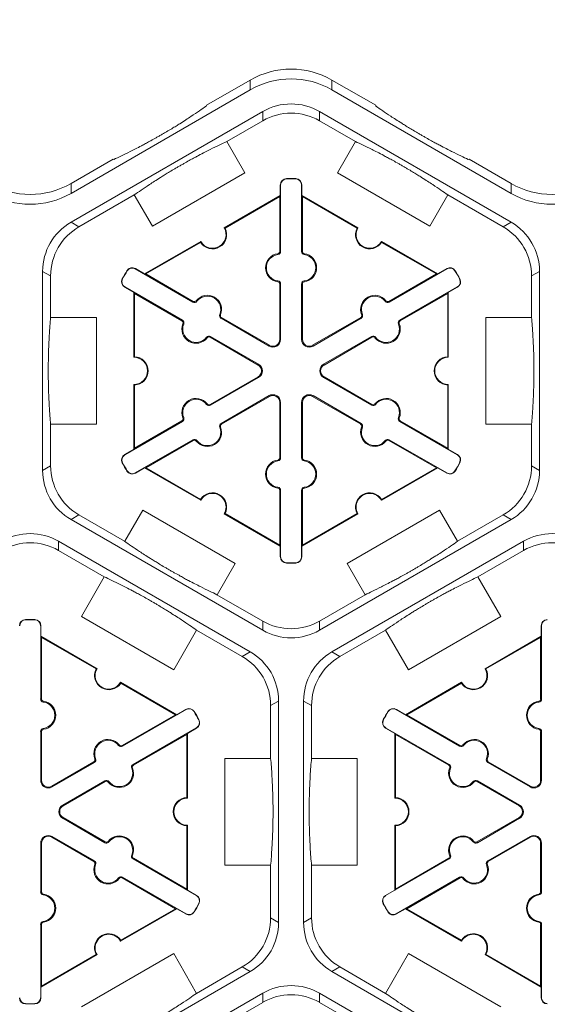
# Model space of a CAD drawing. Units: inches. Extents: x 246 to 462, y 0 to 280.
# Drawn here: x 388 to 394, y 216 to 228 of the extents above; entities that cross this region are included whole.
import ezdxf

# ---------------------------------------------------------------- set-up
doc = ezdxf.new("R2010")
doc.units = ezdxf.units.IN
doc.header["$LTSCALE"] = 10
doc.header["$MEASUREMENT"] = 0
doc.layers.get('DEFPOINTS').update_dxf_attribs({"linetype": 'CONTINUOUS'})
doc.layers.add('CADdetails-7-VERYFINE', color=7, linetype='CONTINUOUS')
doc.layers.add('CADdetails-9-EXTRAFINE', color=9, linetype='CONTINUOUS', lineweight=0)
doc.styles.add('CADdetails-DIMENSIONS', font='ARIALN.TTF', dxfattribs={"height": 2.38})
doc.dimstyles.new('CADdetails-LEADER', dxfattribs={"dimtxt": 2.38, "dimasz": 2.38, "dimexe": 0.5, "dimexo": 1.5, "dimgap": 1, "dimtad": 0, "dimzin": 0, "dimdsep": 46, "dimtxsty": 'CADdetails-DIMENSIONS', "dimcen": 1, "dimclrd": 256, "dimclre": 256, "dimclrt": 256, "dimadec": 0, "dimazin": 0, "dimtfac": 1, "dimtdec": 4, "dimtofl": 0, "dimtmove": 0, "dimatfit": 3, "dimfxl": 1, "dimtolj": 1, "dimtzin": 0, "dimarcsym": 0})

# ---------------------------------------------------------------- blocks, each defined once
blk = doc.blocks.new('*D1')
at = {"layer": 'CADdetails-7-VERYFINE', "lineweight": -2}
for p, q in [((375.087, 226.742), (375.087, 229.132)), ((440.228, 224.437), (440.228, 229.132)), ((377.467, 228.632), (404.76, 228.632)), ((437.848, 228.632), (410.555, 228.632))]:
    blk.add_line(p, q, dxfattribs=at)
at = {"layer": 'CADdetails-7-VERYFINE'}
for points in [[(377.467, 229.029), (377.467, 228.235), (375.087, 228.632)], [(437.848, 229.029), (437.848, 228.235), (440.228, 228.632)]]:
    blk.add_solid(points, dxfattribs=at)
at = {"layer": 'DEFPOINTS', "color": 0}
for p in [(440.228, 228.632), (375.087, 225.242), (440.228, 222.937)]:
    blk.add_point(p, dxfattribs=at)
at = {"layer": 'CADdetails-7-VERYFINE', "insert": (407.658, 228.632), "char_height": 2.38, "attachment_point": 5, "style": 'CADdetails-DIMENSIONS'}
blk.add_mtext('\\A1;24"', dxfattribs=at)

msp = doc.modelspace()

# ---------------------------------------------------------------- linework, layer by layer
at = {"layer": 'CADdetails-9-EXTRAFINE'}
for p, q in [((390.104, 226.519), (390.62, 226.817)), ((390.62, 226.817), (390.62, 226.701)), ((391.582, 226.701), (391.582, 226.817)), ((391.582, 226.817), (392.098, 226.519)), ((388.508, 225.481), (390.62, 226.701)), ((391.582, 226.701), (393.694, 225.481)), ((388.508, 225.142), (390.767, 226.446)), ((390.101, 226.51), (390.104, 226.519)), ((390.767, 226.446), (390.767, 226.338)), ((391.435, 226.446), (393.694, 225.142)), ((391.435, 226.338), (391.435, 226.446)), ((392.098, 226.519), (392.101, 226.51)), ((390.342, 226.093), (390.767, 226.338)), ((391.435, 226.338), (391.86, 226.093)), ((390.342, 226.093), (390.555, 225.724)), ((391.647, 225.724), (391.86, 226.093)), ((388.508, 225.598), (389.004, 225.884)), ((389.004, 225.884), (389.013, 225.882)), ((393.189, 225.882), (393.198, 225.884)), ((393.198, 225.884), (393.694, 225.598)), ((390.555, 225.724), (389.467, 225.096)), ((392.735, 225.096), (391.647, 225.724)), ((388.508, 225.481), (388.508, 225.598)), ((391.046, 225.652), (391.046, 225.655)), ((391.156, 225.652), (391.156, 225.655)), ((393.694, 225.598), (393.694, 225.481)), ((390.977, 225.582), (390.974, 225.582)), ((390.974, 225.582), (390.974, 225.457)), ((390.977, 225.582), (390.977, 224.798)), ((391.225, 224.798), (391.225, 225.582)), ((391.225, 225.582), (391.228, 225.582)), ((391.228, 225.457), (391.228, 225.582)), ((388.602, 225.088), (389.254, 225.464)), ((389.467, 225.096), (389.254, 225.464)), ((390.313, 225.075), (390.974, 225.457)), ((390.323, 225.072), (390.967, 225.444)), ((390.974, 225.457), (390.967, 225.444)), ((390.967, 225.444), (390.967, 224.798)), ((391.235, 225.444), (391.228, 225.457)), ((391.228, 225.457), (391.889, 225.075)), ((391.235, 224.798), (391.235, 225.444)), ((391.235, 225.444), (391.879, 225.072)), ((392.948, 225.464), (392.735, 225.096)), ((392.948, 225.464), (393.6, 225.088)), ((388.602, 225.088), (388.508, 225.142)), ((393.694, 225.142), (393.6, 225.088)), ((389.375, 224.533), (390.036, 224.915)), ((389.389, 224.533), (390.034, 224.905)), ((392.166, 224.915), (392.827, 224.533)), ((392.168, 224.905), (392.813, 224.533)), ((390.977, 224.798), (390.967, 224.798)), ((391.225, 224.798), (391.235, 224.798)), ((390.946, 224.762), (390.944, 224.772)), ((391.256, 224.762), (391.258, 224.772)), ((388.174, 222.218), (388.174, 224.563)), ((388.174, 224.563), (388.268, 224.509)), ((389.17, 224.569), (389.168, 224.571)), ((389.265, 224.593), (389.267, 224.596)), ((389.944, 224.202), (389.265, 224.593)), ((389.375, 224.533), (389.267, 224.596)), ((392.937, 224.593), (392.258, 224.202)), ((392.935, 224.596), (392.827, 224.533)), ((392.937, 224.593), (392.935, 224.596)), ((393.032, 224.569), (393.034, 224.571)), ((393.934, 224.509), (394.028, 224.563)), ((394.028, 224.563), (394.028, 222.218)), ((388.268, 224.019), (388.268, 224.509)), ((389.115, 224.474), (389.112, 224.475)), ((389.389, 224.533), (389.375, 224.533)), ((389.949, 224.21), (389.389, 224.533)), ((390.946, 224.451), (390.944, 224.441)), ((391.256, 224.451), (391.258, 224.441)), ((392.813, 224.533), (392.253, 224.21)), ((392.827, 224.533), (392.813, 224.533)), ((393.087, 224.474), (393.09, 224.475)), ((393.934, 224.509), (393.934, 224.019)), ((389.142, 224.379), (389.14, 224.377)), ((389.14, 224.377), (389.249, 224.314)), ((389.142, 224.379), (389.82, 223.988)), ((390.977, 224.414), (390.967, 224.414)), ((390.967, 224.414), (390.967, 223.761)), ((390.977, 224.414), (390.977, 223.761)), ((391.225, 224.414), (391.235, 224.414)), ((391.225, 223.761), (391.225, 224.414)), ((391.235, 223.761), (391.235, 224.414)), ((392.382, 223.988), (393.06, 224.379)), ((392.953, 224.314), (393.062, 224.377)), ((393.06, 224.379), (393.062, 224.377)), ((389.249, 224.314), (389.256, 224.302)), ((389.249, 223.551), (389.249, 224.314)), ((389.256, 224.302), (389.815, 223.979)), ((389.256, 223.558), (389.256, 224.302)), ((389.944, 224.202), (389.949, 224.21)), ((389.991, 224.211), (389.983, 224.217)), ((392.211, 224.211), (392.219, 224.217)), ((392.258, 224.202), (392.253, 224.21)), ((392.387, 223.979), (392.946, 224.302)), ((392.946, 224.302), (392.953, 224.314)), ((392.946, 224.302), (392.946, 223.558)), ((392.953, 224.314), (392.953, 223.551)), ((388.268, 224.019), (388.808, 224.019)), ((388.808, 224.019), (388.808, 222.762)), ((389.82, 223.988), (389.815, 223.979)), ((390.26, 224.055), (390.27, 224.052)), ((390.276, 224.01), (390.281, 224.018)), ((390.842, 223.683), (390.276, 224.01)), ((390.847, 223.692), (390.281, 224.018)), ((391.921, 224.018), (391.355, 223.692)), ((391.926, 224.01), (391.36, 223.683)), ((391.926, 224.01), (391.921, 224.018)), ((391.942, 224.055), (391.932, 224.052)), ((392.382, 223.988), (392.387, 223.979)), ((393.395, 222.762), (393.395, 224.019)), ((393.395, 224.019), (393.934, 224.019)), ((389.836, 223.942), (389.826, 223.946)), ((392.366, 223.942), (392.375, 223.946)), ((390.105, 223.786), (390.113, 223.78)), ((390.153, 223.796), (390.148, 223.787)), ((390.148, 223.787), (390.713, 223.46)), ((390.153, 223.796), (390.718, 223.469)), ((390.977, 223.761), (390.967, 223.761)), ((391.225, 223.761), (391.235, 223.761)), ((391.484, 223.469), (392.049, 223.796)), ((391.489, 223.46), (392.054, 223.787)), ((392.049, 223.796), (392.054, 223.787)), ((392.097, 223.786), (392.089, 223.78)), ((390.842, 223.683), (390.847, 223.692)), ((391.36, 223.683), (391.355, 223.692)), ((390.718, 223.469), (390.713, 223.46)), ((391.484, 223.469), (391.489, 223.46)), ((390.713, 223.321), (390.148, 222.995)), ((390.718, 223.313), (390.153, 222.986)), ((390.718, 223.313), (390.713, 223.321)), ((391.484, 223.313), (391.489, 223.321)), ((392.049, 222.986), (391.484, 223.313)), ((392.054, 222.995), (391.489, 223.321)), ((389.249, 222.467), (389.249, 223.231)), ((389.256, 222.48), (389.256, 223.224)), ((392.946, 223.224), (392.946, 222.48)), ((392.953, 223.231), (392.953, 222.467)), ((390.276, 222.772), (390.842, 223.099)), ((390.281, 222.763), (390.847, 223.09)), ((390.842, 223.099), (390.847, 223.09)), ((391.36, 223.099), (391.355, 223.09)), ((391.355, 223.09), (391.921, 222.763)), ((391.36, 223.099), (391.926, 222.772)), ((390.105, 222.995), (390.113, 223.001)), ((390.153, 222.986), (390.148, 222.995)), ((390.977, 223.02), (390.967, 223.02)), ((390.967, 223.02), (390.967, 222.367)), ((390.977, 223.02), (390.977, 222.367)), ((391.225, 222.367), (391.225, 223.02)), ((391.225, 223.02), (391.235, 223.02)), ((391.235, 222.367), (391.235, 223.02)), ((392.049, 222.986), (392.054, 222.995)), ((392.097, 222.995), (392.089, 223.001)), ((389.836, 222.84), (389.826, 222.836)), ((392.366, 222.84), (392.375, 222.836)), ((388.268, 222.272), (388.268, 222.763)), ((388.808, 222.762), (388.268, 222.762)), ((389.82, 222.794), (389.142, 222.402)), ((389.815, 222.803), (389.256, 222.48)), ((389.82, 222.794), (389.815, 222.803)), ((390.26, 222.726), (390.27, 222.73)), ((390.276, 222.772), (390.281, 222.763)), ((391.926, 222.772), (391.921, 222.763)), ((391.942, 222.726), (391.932, 222.73)), ((392.382, 222.794), (392.387, 222.803)), ((393.06, 222.402), (392.382, 222.794)), ((392.946, 222.48), (392.387, 222.803)), ((393.934, 222.762), (393.395, 222.762)), ((393.934, 222.763), (393.934, 222.272)), ((389.265, 222.188), (389.944, 222.58)), ((389.944, 222.58), (389.949, 222.571)), ((392.258, 222.58), (392.253, 222.571)), ((392.258, 222.58), (392.937, 222.188)), ((389.249, 222.467), (389.14, 222.405)), ((389.256, 222.48), (389.249, 222.467)), ((389.389, 222.248), (389.949, 222.571)), ((389.991, 222.571), (389.983, 222.564)), ((392.211, 222.571), (392.219, 222.564)), ((392.253, 222.571), (392.813, 222.248)), ((392.953, 222.467), (392.946, 222.48)), ((393.062, 222.405), (392.953, 222.467)), ((389.142, 222.402), (389.14, 222.405)), ((390.977, 222.367), (390.967, 222.367)), ((391.225, 222.367), (391.235, 222.367)), ((393.06, 222.402), (393.062, 222.405)), ((388.268, 222.272), (388.174, 222.218)), ((389.115, 222.308), (389.112, 222.306)), ((389.267, 222.185), (389.375, 222.248)), ((389.375, 222.248), (389.389, 222.248)), ((390.036, 221.867), (389.375, 222.248)), ((390.034, 221.876), (389.389, 222.248)), ((390.946, 222.33), (390.944, 222.34)), ((391.256, 222.33), (391.258, 222.34)), ((392.827, 222.248), (392.166, 221.867)), ((392.813, 222.248), (392.168, 221.876)), ((392.813, 222.248), (392.827, 222.248)), ((392.827, 222.248), (392.935, 222.185)), ((393.087, 222.308), (393.09, 222.306)), ((394.028, 222.218), (393.934, 222.272)), ((389.17, 222.212), (389.168, 222.211)), ((389.265, 222.188), (389.267, 222.185)), ((392.937, 222.188), (392.935, 222.185)), ((393.032, 222.212), (393.034, 222.211)), ((390.946, 222.02), (390.944, 222.01)), ((391.256, 222.02), (391.258, 222.01)), ((390.977, 221.983), (390.967, 221.983)), ((390.967, 221.983), (390.967, 221.337)), ((390.977, 221.983), (390.977, 221.2)), ((391.225, 221.2), (391.225, 221.983)), ((391.225, 221.983), (391.235, 221.983)), ((391.235, 221.337), (391.235, 221.983)), ((388.508, 221.639), (388.602, 221.694)), ((389.14, 221.383), (388.602, 221.694)), ((389.141, 221.383), (389.353, 221.751)), ((389.353, 221.751), (390.441, 221.123)), ((390.974, 221.325), (390.313, 221.706)), ((390.967, 221.337), (390.323, 221.709)), ((391.889, 221.706), (391.228, 221.325)), ((391.879, 221.709), (391.235, 221.337)), ((391.761, 221.123), (392.849, 221.751)), ((392.849, 221.751), (393.062, 221.383)), ((393.6, 221.694), (393.062, 221.383)), ((393.6, 221.694), (393.694, 221.639)), ((390.767, 220.335), (388.508, 221.639)), ((393.694, 221.639), (391.435, 220.335)), ((388.361, 221.385), (390.62, 220.081)), ((388.361, 221.276), (388.361, 221.385)), ((390.967, 221.337), (390.974, 221.325)), ((390.974, 221.325), (390.974, 221.2)), ((391.228, 221.325), (391.235, 221.337)), ((391.228, 221.2), (391.228, 221.325)), ((391.582, 220.081), (393.841, 221.385)), ((393.841, 221.385), (393.841, 221.276)), ((388.361, 221.276), (388.9, 220.966)), ((390.977, 221.2), (390.974, 221.2)), ((391.225, 221.2), (391.228, 221.2)), ((393.302, 220.966), (393.841, 221.276)), ((390.441, 221.123), (390.229, 220.754)), ((391.046, 221.129), (391.046, 221.126)), ((391.156, 221.129), (391.156, 221.126)), ((391.974, 220.754), (391.761, 221.123)), ((388.63, 220.498), (388.9, 220.966)), ((393.302, 220.966), (393.572, 220.498)), ((390.767, 220.444), (390.228, 220.754)), ((391.974, 220.754), (391.435, 220.444)), ((389.718, 219.87), (388.63, 220.498)), ((388.63, 220.498), (388.63, 220.498)), ((388.63, 220.498), (388.63, 220.498)), ((393.572, 220.498), (392.484, 219.87)), ((387.972, 220.459), (387.972, 220.462)), ((388.082, 220.459), (388.082, 220.462)), ((388.151, 220.389), (388.154, 220.389)), ((388.151, 219.526), (388.151, 220.389)), ((388.154, 220.389), (388.154, 220.264)), ((390.767, 220.444), (390.767, 220.335)), ((391.435, 220.335), (391.435, 220.444)), ((394.051, 220.389), (394.048, 220.389)), ((394.048, 220.264), (394.048, 220.389)), ((394.051, 220.389), (394.051, 219.526)), ((388.161, 220.252), (388.154, 220.264)), ((388.154, 220.264), (388.815, 219.882)), ((389.988, 220.337), (389.718, 219.87)), ((389.988, 220.337), (390.526, 220.026)), ((391.676, 220.026), (392.214, 220.337)), ((392.484, 219.87), (392.214, 220.337)), ((393.387, 219.882), (394.048, 220.264)), ((394.048, 220.264), (394.041, 220.252)), ((388.161, 219.526), (388.161, 220.252)), ((388.161, 220.252), (388.805, 219.88)), ((393.397, 219.88), (394.041, 220.252)), ((394.041, 220.252), (394.041, 219.526)), ((390.62, 220.081), (390.526, 220.026)), ((391.676, 220.026), (391.582, 220.081)), ((389.092, 219.722), (389.753, 219.341)), ((389.094, 219.713), (389.739, 219.341)), ((392.449, 219.341), (393.11, 219.722)), ((392.463, 219.341), (393.108, 219.713)), ((388.151, 219.526), (388.161, 219.526)), ((388.182, 219.489), (388.184, 219.499)), ((390.86, 219.448), (390.954, 219.502)), ((390.86, 219.448), (390.86, 218.826)), ((390.954, 219.502), (390.954, 216.894)), ((391.248, 216.894), (391.248, 219.502)), ((391.248, 219.502), (391.342, 219.448)), ((391.342, 218.826), (391.342, 219.448)), ((394.02, 219.489), (394.018, 219.499)), ((394.051, 219.526), (394.041, 219.526)), ((389.739, 219.341), (389.11, 218.978)), ((389.863, 219.401), (389.115, 218.969)), ((389.753, 219.341), (389.739, 219.341)), ((389.753, 219.341), (389.861, 219.403)), ((389.863, 219.401), (389.861, 219.403)), ((389.958, 219.376), (389.96, 219.378)), ((392.244, 219.376), (392.242, 219.378)), ((392.339, 219.401), (392.341, 219.403)), ((393.087, 218.969), (392.339, 219.401)), ((392.341, 219.403), (392.449, 219.341)), ((392.463, 219.341), (392.449, 219.341)), ((393.092, 218.978), (392.463, 219.341)), ((390.013, 219.281), (390.016, 219.282)), ((392.189, 219.281), (392.186, 219.282)), ((388.151, 219.142), (388.161, 219.142)), ((388.151, 218.568), (388.151, 219.142)), ((388.161, 218.568), (388.161, 219.142)), ((388.182, 219.178), (388.184, 219.168)), ((389.239, 218.755), (389.986, 219.186)), ((389.244, 218.746), (389.872, 219.109)), ((389.872, 219.109), (389.879, 219.121)), ((389.872, 219.109), (389.872, 218.365)), ((389.988, 219.184), (389.879, 219.121)), ((389.879, 219.121), (389.879, 218.358)), ((389.986, 219.186), (389.988, 219.184)), ((392.215, 219.186), (392.214, 219.184)), ((392.323, 219.121), (392.214, 219.184)), ((392.215, 219.186), (392.963, 218.755)), ((392.323, 219.121), (392.33, 219.109)), ((392.323, 218.358), (392.323, 219.121)), ((392.33, 219.109), (392.958, 218.746)), ((392.33, 218.365), (392.33, 219.109)), ((394.02, 219.178), (394.018, 219.168)), ((394.051, 219.142), (394.041, 219.142)), ((394.041, 219.142), (394.041, 218.568)), ((394.051, 219.142), (394.051, 218.568)), ((389.068, 218.978), (389.076, 218.984)), ((393.134, 218.978), (393.126, 218.984)), ((389.115, 218.969), (389.11, 218.978)), ((393.087, 218.969), (393.092, 218.978)), ((388.778, 218.786), (388.281, 218.499)), ((388.783, 218.777), (388.286, 218.49)), ((388.783, 218.777), (388.778, 218.786)), ((388.799, 218.823), (388.789, 218.819)), ((389.239, 218.755), (389.244, 218.746)), ((390.32, 217.57), (390.32, 218.826)), ((390.32, 218.826), (390.86, 218.826)), ((391.342, 218.826), (391.881, 218.826)), ((391.881, 218.826), (391.881, 217.57)), ((392.963, 218.755), (392.958, 218.746)), ((393.403, 218.823), (393.413, 218.819)), ((393.419, 218.777), (393.424, 218.786)), ((393.916, 218.49), (393.419, 218.777)), ((393.921, 218.499), (393.424, 218.786)), ((389.223, 218.709), (389.232, 218.713)), ((392.979, 218.709), (392.969, 218.713)), ((388.151, 218.568), (388.161, 218.568)), ((388.41, 218.276), (388.906, 218.563)), ((388.415, 218.267), (388.911, 218.554)), ((388.906, 218.563), (388.911, 218.554)), ((388.954, 218.554), (388.946, 218.547)), ((393.248, 218.554), (393.256, 218.547)), ((393.296, 218.563), (393.291, 218.554)), ((393.291, 218.554), (393.787, 218.267)), ((393.296, 218.563), (393.792, 218.276)), ((394.051, 218.568), (394.041, 218.568)), ((388.286, 218.49), (388.281, 218.499)), ((393.916, 218.49), (393.921, 218.499)), ((388.41, 218.276), (388.415, 218.267)), ((393.792, 218.276), (393.787, 218.267)), ((388.41, 218.12), (388.415, 218.128)), ((388.906, 217.833), (388.41, 218.12)), ((388.911, 217.842), (388.415, 218.128)), ((393.787, 218.128), (393.291, 217.842)), ((393.792, 218.12), (393.296, 217.833)), ((393.792, 218.12), (393.787, 218.128)), ((389.872, 218.031), (389.872, 217.287)), ((389.879, 218.038), (389.879, 217.275)), ((392.323, 217.275), (392.323, 218.038)), ((392.33, 217.287), (392.33, 218.031)), ((388.151, 217.828), (388.161, 217.828)), ((388.151, 217.254), (388.151, 217.828)), ((388.161, 217.254), (388.161, 217.828)), ((388.286, 217.906), (388.281, 217.897)), ((388.281, 217.897), (388.778, 217.61)), ((388.286, 217.906), (388.783, 217.619)), ((388.906, 217.833), (388.911, 217.842)), ((388.954, 217.842), (388.946, 217.848)), ((393.248, 217.842), (393.256, 217.848)), ((393.296, 217.833), (393.291, 217.842)), ((393.419, 217.619), (393.916, 217.906)), ((393.424, 217.61), (393.921, 217.897)), ((393.916, 217.906), (393.921, 217.897)), ((394.051, 217.828), (394.041, 217.828)), ((394.041, 217.828), (394.041, 217.254)), ((394.051, 217.828), (394.051, 217.254)), ((388.783, 217.619), (388.778, 217.61)), ((389.223, 217.687), (389.232, 217.683)), ((389.239, 217.641), (389.244, 217.65)), ((389.986, 217.209), (389.239, 217.641)), ((389.872, 217.287), (389.244, 217.65)), ((392.963, 217.641), (392.215, 217.209)), ((392.958, 217.65), (392.33, 217.287)), ((392.963, 217.641), (392.958, 217.65)), ((392.979, 217.687), (392.969, 217.683)), ((393.419, 217.619), (393.424, 217.61)), ((388.799, 217.573), (388.789, 217.577)), ((390.86, 217.57), (390.32, 217.57)), ((390.86, 217.57), (390.86, 216.948)), ((391.342, 216.948), (391.342, 217.57)), ((391.881, 217.57), (391.342, 217.57)), ((393.403, 217.573), (393.413, 217.577)), ((389.068, 217.418), (389.076, 217.411)), ((389.115, 217.427), (389.11, 217.418)), ((389.11, 217.418), (389.739, 217.055)), ((389.115, 217.427), (389.863, 216.995)), ((392.339, 216.995), (393.087, 217.427)), ((392.463, 217.055), (393.092, 217.418)), ((393.087, 217.427), (393.092, 217.418)), ((393.134, 217.418), (393.126, 217.411)), ((388.151, 217.254), (388.161, 217.254)), ((389.879, 217.275), (389.872, 217.287)), ((389.879, 217.275), (389.988, 217.212)), ((392.214, 217.212), (392.323, 217.275)), ((392.33, 217.287), (392.323, 217.275)), ((394.051, 217.254), (394.041, 217.254)), ((388.182, 217.217), (388.184, 217.227)), ((389.986, 217.209), (389.988, 217.212)), ((392.215, 217.209), (392.214, 217.212)), ((394.02, 217.217), (394.018, 217.227)), ((389.753, 217.055), (389.092, 216.674)), ((389.739, 217.055), (389.094, 216.683)), ((389.739, 217.055), (389.753, 217.055)), ((389.861, 216.993), (389.753, 217.055)), ((389.958, 217.019), (389.96, 217.018)), ((390.013, 217.115), (390.016, 217.114)), ((392.189, 217.115), (392.186, 217.114)), ((392.244, 217.019), (392.242, 217.018)), ((392.449, 217.055), (392.341, 216.993)), ((392.449, 217.055), (392.463, 217.055)), ((393.11, 216.674), (392.449, 217.055)), ((393.108, 216.683), (392.463, 217.055)), ((388.182, 216.906), (388.184, 216.896)), ((389.863, 216.995), (389.861, 216.993)), ((390.954, 216.894), (390.86, 216.948)), ((391.342, 216.948), (391.248, 216.894)), ((392.339, 216.995), (392.341, 216.993)), ((394.02, 216.906), (394.018, 216.896)), ((388.151, 216.87), (388.161, 216.87)), ((388.151, 216.007), (388.151, 216.87)), ((388.161, 216.144), (388.161, 216.87)), ((394.051, 216.87), (394.041, 216.87)), ((394.041, 216.87), (394.041, 216.144)), ((394.051, 216.87), (394.051, 216.007)), ((388.815, 216.514), (388.154, 216.132)), ((388.805, 216.516), (388.161, 216.144)), ((388.63, 215.898), (389.718, 216.526)), ((389.718, 216.526), (389.988, 216.058)), ((392.214, 216.058), (392.484, 216.526)), ((392.484, 216.526), (393.572, 215.898)), ((394.048, 216.132), (393.387, 216.514)), ((394.041, 216.144), (393.397, 216.516)), ((390.526, 216.369), (389.988, 216.058)), ((390.526, 216.369), (390.62, 216.315)), ((391.582, 216.315), (391.676, 216.369)), ((392.214, 216.058), (391.676, 216.369)), ((390.62, 216.315), (388.361, 215.011)), ((393.841, 215.011), (391.582, 216.315)), ((388.154, 216.132), (388.161, 216.144)), ((388.154, 216.132), (388.154, 216.007)), ((394.041, 216.144), (394.048, 216.132)), ((394.048, 216.007), (394.048, 216.132)), ((388.151, 216.007), (388.154, 216.007)), ((388.508, 214.756), (390.767, 216.061)), ((390.767, 216.061), (390.767, 215.952)), ((391.435, 216.061), (393.694, 214.756)), ((391.435, 215.952), (391.435, 216.061)), ((394.051, 216.007), (394.048, 216.007)), ((387.972, 215.937), (387.972, 215.934)), ((388.082, 215.937), (388.082, 215.934)), ((390.228, 215.641), (390.767, 215.952)), ((391.435, 215.952), (391.974, 215.641))]:
    msp.add_line(p, q, dxfattribs=at)
for centre, radius, start, end in [((391.101, 225.984), 0.962, 59.9987, 120.0013), ((391.101, 225.868), 0.962, 59.9987, 120.0013), ((391.101, 225.868), 0.668, 59.9987, 120.0013), ((391.101, 225.759), 0.668, 59.9987, 120.0013), ((388.027, 226.431), 0.962, 239.9987, 300.0013), ((391.048, 225.582), 0.0732, 91.3976, 180), ((391.048, 225.582), 0.0701, 91.3976, 180), ((391.101, 223.391), 2.265, 88.6024, 91.3976), ((391.101, 223.391), 2.262, 88.6024, 91.3976), ((391.154, 225.582), 0.0732, 0, 88.6024), ((391.154, 225.582), 0.0701, 0, 88.6024), ((394.175, 226.431), 0.962, 239.9987, 300.0013), ((388.027, 226.315), 0.962, 239.9987, 300.0013), ((394.175, 226.315), 0.962, 239.9987, 300.0013), ((388.842, 224.563), 0.668, 119.9987, 180.0013), ((393.36, 224.563), 0.668, 359.9987, 60.0013), ((388.936, 224.509), 0.668, 119.9987, 180.0013), ((390.175, 224.995), 0.167, 212.4013, 27.5987), ((390.175, 224.995), 0.16, 210, 30), ((392.027, 224.995), 0.167, 152.4013, 327.5987), ((392.027, 224.995), 0.16, 150, 330), ((393.266, 224.509), 0.668, 359.9987, 60.0013), ((390.941, 224.798), 0.0267, 277.9281, 0), ((390.941, 224.798), 0.0368, 277.9281, 0), ((391.261, 224.798), 0.0368, 180, 262.0719), ((391.261, 224.798), 0.0267, 180, 262.0719), ((390.967, 224.606), 0.167, 97.9281, 262.0719), ((390.967, 224.606), 0.157, 97.9281, 262.0719), ((391.235, 224.606), 0.157, 277.9281, 82.0719), ((391.235, 224.606), 0.167, 277.9281, 82.0719), ((391.101, 223.391), 2.265, 148.6024, 151.3976), ((391.101, 223.391), 2.262, 148.6024, 151.3976), ((389.23, 224.533), 0.0732, 60, 148.6024), ((389.23, 224.533), 0.0701, 60, 148.6024), ((392.972, 224.533), 0.0732, 31.3976, 120), ((392.972, 224.533), 0.0701, 31.3976, 120), ((391.101, 223.391), 2.262, 28.6024, 31.3976), ((391.101, 223.391), 2.265, 28.6024, 31.3976), ((389.177, 224.44), 0.0732, 151.3976, 240), ((389.177, 224.44), 0.0701, 151.3976, 240), ((390.941, 224.414), 0.0267, 0, 82.0719), ((390.941, 224.414), 0.0368, 0, 82.0719), ((391.261, 224.414), 0.0368, 97.9281, 180), ((391.261, 224.414), 0.0267, 97.9281, 180), ((393.025, 224.44), 0.0701, 300, 28.6024), ((393.025, 224.44), 0.0732, 300, 28.6024), ((389.962, 224.233), 0.0368, 240, 322.0719), ((389.962, 224.233), 0.0267, 240, 322.0719), ((390.115, 224.114), 0.167, 337.9281, 142.0719), ((390.115, 224.114), 0.157, 337.9281, 142.0719), ((392.087, 224.114), 0.167, 37.9281, 202.0719), ((392.087, 224.114), 0.157, 37.9281, 202.0719), ((392.24, 224.233), 0.0368, 217.9281, 300), ((392.24, 224.233), 0.0267, 217.9281, 300), ((389.802, 223.956), 0.0267, 337.9281, 60), ((389.802, 223.956), 0.0368, 337.9281, 60), ((390.295, 224.041), 0.0368, 157.9281, 240), ((390.295, 224.041), 0.0267, 157.9281, 240), ((391.907, 224.041), 0.0267, 300, 22.0719), ((391.907, 224.041), 0.0368, 300, 22.0719), ((392.4, 223.956), 0.0368, 120, 202.0719), ((392.4, 223.956), 0.0267, 120, 202.0719), ((389.981, 223.883), 0.167, 157.9281, 322.0719), ((389.981, 223.883), 0.157, 157.9281, 322.0719), ((392.221, 223.883), 0.167, 217.9281, 22.0719), ((392.221, 223.883), 0.157, 217.9281, 22.0719), ((390.134, 223.764), 0.0368, 60, 142.0719), ((390.134, 223.764), 0.0267, 60, 142.0719), ((390.887, 223.761), 0.0903, 240, 0), ((390.887, 223.761), 0.0802, 240, 0), ((391.315, 223.761), 0.0903, 180, 300), ((391.315, 223.761), 0.0802, 180, 300), ((392.068, 223.764), 0.0368, 37.9281, 120), ((392.068, 223.764), 0.0267, 37.9281, 120), ((389.249, 223.391), 0.16, 270, 90), ((389.249, 223.391), 0.167, 272.4013, 87.5987), ((392.953, 223.391), 0.167, 92.4013, 267.5987), ((392.953, 223.391), 0.16, 90, 270), ((390.673, 223.391), 0.0802, 300, 60), ((390.673, 223.391), 0.0903, 300, 60), ((391.529, 223.391), 0.0903, 120, 240), ((391.529, 223.391), 0.0802, 120, 240), ((389.981, 222.899), 0.167, 37.9281, 202.0719), ((389.981, 222.899), 0.157, 37.9281, 202.0719), ((390.887, 223.02), 0.0903, 0, 120), ((390.887, 223.02), 0.0802, 0, 120), ((391.315, 223.02), 0.0903, 60, 180), ((391.315, 223.02), 0.0802, 60, 180), ((392.221, 222.899), 0.167, 337.9281, 142.0719), ((392.221, 222.899), 0.157, 337.9281, 142.0719), ((390.134, 223.018), 0.0368, 217.9281, 300), ((390.134, 223.018), 0.0267, 217.9281, 300), ((392.068, 223.018), 0.0368, 240, 322.0719), ((392.068, 223.018), 0.0267, 240, 322.0719), ((389.802, 222.826), 0.0267, 300, 22.0719), ((389.802, 222.826), 0.0368, 300, 22.0719), ((392.4, 222.826), 0.0368, 157.9281, 240), ((392.4, 222.826), 0.0267, 157.9281, 240), ((390.115, 222.667), 0.167, 217.9281, 22.0719), ((390.115, 222.667), 0.157, 217.9281, 22.0719), ((390.295, 222.74), 0.0368, 120, 202.0719), ((390.295, 222.74), 0.0267, 120, 202.0719), ((392.087, 222.667), 0.167, 157.9281, 322.0719), ((391.907, 222.74), 0.0267, 337.9281, 60), ((391.907, 222.74), 0.0368, 337.9281, 60), ((392.087, 222.667), 0.157, 157.9281, 322.0719), ((389.962, 222.548), 0.0368, 37.9281, 120), ((392.24, 222.548), 0.0368, 60, 142.0719), ((389.962, 222.548), 0.0267, 37.9281, 120), ((392.24, 222.548), 0.0267, 60, 142.0719), ((389.177, 222.341), 0.0732, 120, 208.6024), ((389.177, 222.341), 0.0701, 120, 208.6024), ((390.941, 222.367), 0.0267, 277.9281, 0), ((390.941, 222.367), 0.0368, 277.9281, 0), ((391.261, 222.367), 0.0368, 180, 262.0719), ((391.261, 222.367), 0.0267, 180, 262.0719), ((393.025, 222.341), 0.0701, 331.3976, 60), ((393.025, 222.341), 0.0732, 331.3976, 60), ((388.936, 222.272), 0.668, 179.9987, 240.0013), ((391.101, 223.391), 2.265, 208.6024, 211.3976), ((391.101, 223.391), 2.262, 208.6024, 211.3976), ((390.967, 222.175), 0.167, 97.9281, 262.0719), ((390.967, 222.175), 0.157, 97.9281, 262.0719), ((391.235, 222.175), 0.157, 277.9281, 82.0719), ((391.235, 222.175), 0.167, 277.9281, 82.0719), ((391.101, 223.391), 2.262, 328.6024, 331.3976), ((391.101, 223.391), 2.265, 328.6024, 331.3976), ((393.266, 222.272), 0.668, 299.9987, 0.0013), ((388.842, 222.218), 0.668, 179.9987, 240.0013), ((389.23, 222.249), 0.0732, 211.3976, 300), ((389.23, 222.249), 0.0701, 211.3976, 300), ((392.972, 222.249), 0.0732, 240, 328.6024), ((392.972, 222.249), 0.0701, 240, 328.6024), ((393.36, 222.218), 0.668, 299.9987, 0.0013), ((390.941, 221.983), 0.0267, 0, 82.0719), ((390.941, 221.983), 0.0368, 0, 82.0719), ((391.261, 221.983), 0.0368, 97.9281, 180), ((391.261, 221.983), 0.0267, 97.9281, 180), ((390.175, 221.787), 0.167, 332.4013, 147.5987), ((390.175, 221.787), 0.16, 330, 150), ((392.027, 221.787), 0.167, 32.4013, 207.5987), ((392.027, 221.787), 0.16, 30, 210), ((388.027, 220.806), 0.668, 59.9987, 120.0013), ((394.175, 220.806), 0.668, 59.9987, 120.0013), ((388.027, 220.698), 0.668, 59.9987, 120.0013), ((394.175, 220.698), 0.668, 59.9987, 120.0013), ((391.048, 221.2), 0.0732, 180, 268.6024), ((391.048, 221.2), 0.0701, 180, 268.6024), ((391.154, 221.2), 0.0701, 271.3976, 0), ((391.154, 221.2), 0.0732, 271.3976, 0), ((391.101, 223.391), 2.262, 268.6024, 271.3976), ((391.101, 223.391), 2.265, 268.6024, 271.3976), ((387.974, 220.389), 0.0732, 91.3976, 180), ((387.974, 220.389), 0.0701, 91.3976, 180), ((388.027, 218.198), 2.265, 88.6024, 91.3976), ((388.027, 218.198), 2.262, 88.6024, 91.3976), ((388.08, 220.389), 0.0732, 0, 88.6024), ((388.08, 220.389), 0.0701, 0, 88.6024), ((391.101, 221.022), 0.668, 239.9987, 300.0013), ((394.121, 220.389), 0.0732, 91.3976, 180), ((394.121, 220.389), 0.0701, 91.3976, 180), ((391.101, 220.914), 0.668, 239.9987, 300.0013), ((390.286, 219.502), 0.668, 359.9987, 60.0013), ((391.916, 219.502), 0.668, 119.9987, 180.0013), ((390.192, 219.448), 0.668, 359.9987, 60.0013), ((392.01, 219.448), 0.668, 119.9987, 180.0013), ((388.953, 219.802), 0.167, 152.4013, 327.5987), ((388.953, 219.802), 0.16, 150, 330), ((393.249, 219.802), 0.167, 212.4013, 27.5987), ((393.249, 219.802), 0.16, 210, 30), ((388.187, 219.526), 0.0368, 180, 262.0719), ((388.187, 219.526), 0.0267, 180, 262.0719), ((388.161, 219.334), 0.157, 277.9281, 82.0719), ((388.161, 219.334), 0.167, 277.9281, 82.0719), ((394.041, 219.334), 0.167, 97.9281, 262.0719), ((394.041, 219.334), 0.157, 97.9281, 262.0719), ((394.015, 219.526), 0.0267, 277.9281, 0), ((394.015, 219.526), 0.0368, 277.9281, 0), ((389.898, 219.34), 0.0732, 31.3976, 120), ((389.898, 219.34), 0.0701, 31.3976, 120), ((388.027, 218.198), 2.262, 28.6024, 31.3976), ((388.027, 218.198), 2.265, 28.6024, 31.3976), ((394.175, 218.198), 2.265, 148.6024, 151.3976), ((394.175, 218.198), 2.262, 148.6024, 151.3976), ((392.304, 219.34), 0.0732, 60, 148.6024), ((392.304, 219.34), 0.0701, 60, 148.6024), ((389.951, 219.247), 0.0701, 300, 28.6024), ((389.951, 219.247), 0.0732, 300, 28.6024), ((392.251, 219.247), 0.0732, 151.3976, 240), ((392.251, 219.247), 0.0701, 151.3976, 240), ((388.187, 219.142), 0.0368, 97.9281, 180), ((388.187, 219.142), 0.0267, 97.9281, 180), ((394.015, 219.142), 0.0267, 0, 82.0719), ((394.015, 219.142), 0.0368, 0, 82.0719), ((388.944, 218.882), 0.167, 37.9281, 202.0719), ((388.944, 218.882), 0.157, 37.9281, 202.0719), ((389.097, 219.001), 0.0267, 217.9281, 300), ((393.105, 219.001), 0.0267, 240, 322.0719), ((393.258, 218.882), 0.167, 337.9281, 142.0719), ((393.258, 218.882), 0.157, 337.9281, 142.0719), ((389.097, 219.001), 0.0368, 217.9281, 300), ((393.105, 219.001), 0.0368, 240, 322.0719), ((388.764, 218.809), 0.0267, 300, 22.0719), ((388.764, 218.809), 0.0368, 300, 22.0719), ((389.257, 218.723), 0.0368, 120, 202.0719), ((392.945, 218.723), 0.0368, 337.9281, 60), ((393.438, 218.809), 0.0368, 157.9281, 240), ((393.438, 218.809), 0.0267, 157.9281, 240), ((389.078, 218.65), 0.167, 217.9281, 22.0719), ((389.078, 218.65), 0.157, 217.9281, 22.0719), ((389.257, 218.723), 0.0267, 120, 202.0719), ((393.124, 218.65), 0.167, 157.9281, 322.0719), ((392.945, 218.723), 0.0267, 337.9281, 60), ((393.124, 218.65), 0.157, 157.9281, 322.0719), ((388.241, 218.568), 0.0903, 180, 300), ((388.241, 218.568), 0.0802, 180, 300), ((388.925, 218.531), 0.0368, 37.9281, 120), ((388.925, 218.531), 0.0267, 37.9281, 120), ((393.277, 218.531), 0.0368, 60, 142.0719), ((393.277, 218.531), 0.0267, 60, 142.0719), ((393.961, 218.568), 0.0903, 240, 0), ((393.961, 218.568), 0.0802, 240, 0), ((389.879, 218.198), 0.167, 92.4013, 267.5987), ((389.879, 218.198), 0.16, 90, 270), ((392.323, 218.198), 0.16, 270, 90), ((392.323, 218.198), 0.167, 272.4013, 87.5987), ((388.455, 218.198), 0.0903, 120, 240), ((388.455, 218.198), 0.0802, 120, 240), ((393.747, 218.198), 0.0802, 300, 60), ((393.747, 218.198), 0.0903, 300, 60), ((388.241, 217.828), 0.0903, 60, 180), ((388.241, 217.828), 0.0802, 60, 180), ((388.925, 217.865), 0.0368, 240, 322.0719), ((388.925, 217.865), 0.0267, 240, 322.0719), ((389.078, 217.746), 0.167, 337.9281, 142.0719), ((389.078, 217.746), 0.157, 337.9281, 142.0719), ((393.124, 217.746), 0.167, 37.9281, 202.0719), ((393.124, 217.746), 0.157, 37.9281, 202.0719), ((393.277, 217.865), 0.0368, 217.9281, 300), ((393.277, 217.865), 0.0267, 217.9281, 300), ((393.961, 217.828), 0.0903, 0, 120), ((393.961, 217.828), 0.0802, 0, 120), ((388.764, 217.587), 0.0267, 337.9281, 60), ((388.764, 217.587), 0.0368, 337.9281, 60), ((389.257, 217.673), 0.0368, 157.9281, 240), ((389.257, 217.673), 0.0267, 157.9281, 240), ((392.945, 217.673), 0.0267, 300, 22.0719), ((392.945, 217.673), 0.0368, 300, 22.0719), ((393.438, 217.587), 0.0368, 120, 202.0719), ((393.438, 217.587), 0.0267, 120, 202.0719), ((388.944, 217.514), 0.167, 157.9281, 322.0719), ((388.944, 217.514), 0.157, 157.9281, 322.0719), ((393.258, 217.514), 0.167, 217.9281, 22.0719), ((393.258, 217.514), 0.157, 217.9281, 22.0719), ((389.097, 217.395), 0.0368, 60, 142.0719), ((389.097, 217.395), 0.0267, 60, 142.0719), ((393.105, 217.395), 0.0368, 37.9281, 120), ((393.105, 217.395), 0.0267, 37.9281, 120), ((388.187, 217.254), 0.0368, 180, 262.0719), ((388.187, 217.254), 0.0267, 180, 262.0719), ((394.015, 217.254), 0.0267, 277.9281, 0), ((394.015, 217.254), 0.0368, 277.9281, 0), ((388.161, 217.062), 0.157, 277.9281, 82.0719), ((388.161, 217.062), 0.167, 277.9281, 82.0719), ((389.951, 217.149), 0.0701, 331.3976, 60), ((389.951, 217.149), 0.0732, 331.3976, 60), ((392.251, 217.149), 0.0732, 120, 208.6024), ((392.251, 217.149), 0.0701, 120, 208.6024), ((394.041, 217.062), 0.167, 97.9281, 262.0719), ((394.041, 217.062), 0.157, 97.9281, 262.0719), ((389.898, 217.056), 0.0732, 240, 328.6024), ((389.898, 217.056), 0.0701, 240, 328.6024), ((388.027, 218.198), 2.262, 328.6024, 331.3976), ((388.027, 218.198), 2.265, 328.6024, 331.3976), ((394.175, 218.198), 2.265, 208.6024, 211.3976), ((394.175, 218.198), 2.262, 208.6024, 211.3976), ((392.304, 217.056), 0.0732, 211.3976, 300), ((392.304, 217.056), 0.0701, 211.3976, 300), ((388.187, 216.87), 0.0368, 97.9281, 180), ((388.187, 216.87), 0.0267, 97.9281, 180), ((390.192, 216.948), 0.668, 299.9987, 0.0013), ((392.01, 216.948), 0.668, 179.9987, 240.0013), ((394.015, 216.87), 0.0267, 0, 82.0719), ((394.015, 216.87), 0.0368, 0, 82.0719), ((390.286, 216.894), 0.668, 299.9987, 0.0013), ((391.916, 216.894), 0.668, 179.9987, 240.0013), ((388.953, 216.594), 0.167, 32.4013, 207.5987), ((388.953, 216.594), 0.16, 30, 210), ((393.249, 216.594), 0.167, 332.4013, 147.5987), ((393.249, 216.594), 0.16, 330, 150), ((391.101, 215.482), 0.668, 59.9987, 120.0013), ((387.974, 216.007), 0.0732, 180, 268.6024), ((387.974, 216.007), 0.0701, 180, 268.6024), ((388.08, 216.007), 0.0701, 271.3976, 0), ((388.08, 216.007), 0.0732, 271.3976, 0), ((391.101, 215.374), 0.668, 59.9987, 120.0013), ((394.121, 216.007), 0.0732, 180, 268.6024), ((394.121, 216.007), 0.0701, 180, 268.6024), ((388.027, 218.198), 2.262, 268.6024, 271.3976), ((388.027, 218.198), 2.265, 268.6024, 271.3976)]:
    msp.add_arc(centre, radius, start, end, dxfattribs=at)
for points in [[(389.013, 225.882), (389.041, 225.894), (389.07, 225.908), (389.133, 225.938), (389.167, 225.955), (389.224, 225.984), (389.245, 225.994), (389.289, 226.017), (389.313, 226.029), (389.354, 226.051), (389.369, 226.059), (389.4, 226.076), (389.417, 226.085), (389.454, 226.105), (389.474, 226.116), (389.506, 226.134), (389.517, 226.141), (389.54, 226.154), (389.552, 226.16), (389.576, 226.174), (389.588, 226.181), (389.611, 226.195), (389.623, 226.201), (389.656, 226.221), (389.676, 226.233), (389.713, 226.255), (389.73, 226.265), (389.761, 226.285), (389.775, 226.294), (389.816, 226.319), (389.84, 226.334), (389.883, 226.362), (389.903, 226.375), (389.958, 226.412), (389.99, 226.433), (390.05, 226.474), (390.076, 226.492), (390.101, 226.51)], [(392.101, 226.51), (392.125, 226.492), (392.152, 226.474), (392.209, 226.435), (392.24, 226.414), (392.294, 226.378), (392.313, 226.366), (392.355, 226.339), (392.378, 226.324), (392.418, 226.299), (392.432, 226.291), (392.462, 226.272), (392.478, 226.262), (392.514, 226.24), (392.534, 226.228), (392.566, 226.209), (392.577, 226.203), (392.6, 226.189), (392.611, 226.183), (392.635, 226.169), (392.647, 226.162), (392.67, 226.149), (392.682, 226.142), (392.715, 226.123), (392.736, 226.112), (392.774, 226.091), (392.791, 226.081), (392.823, 226.064), (392.838, 226.056), (392.881, 226.033), (392.906, 226.021), (392.952, 225.997), (392.973, 225.986), (393.032, 225.956), (393.067, 225.939), (393.131, 225.908), (393.161, 225.895), (393.189, 225.882)], [(390.342, 226.093), (390.315, 226.08), (390.285, 226.066), (390.221, 226.035), (390.187, 226.018), (390.128, 225.989), (390.107, 225.978), (390.062, 225.955), (390.037, 225.942), (389.996, 225.92), (389.981, 225.912), (389.949, 225.895), (389.932, 225.886), (389.895, 225.865), (389.875, 225.854), (389.842, 225.836), (389.831, 225.829), (389.808, 225.816), (389.796, 225.81), (389.772, 225.796), (389.761, 225.789), (389.738, 225.776), (389.726, 225.769), (389.694, 225.75), (389.674, 225.738), (389.638, 225.716), (389.622, 225.706), (389.591, 225.687), (389.577, 225.678), (389.537, 225.653), (389.514, 225.638), (389.471, 225.611), (389.451, 225.598), (389.396, 225.562), (389.364, 225.54), (389.306, 225.5), (389.279, 225.482), (389.254, 225.464)], [(392.948, 225.464), (392.923, 225.482), (392.896, 225.5), (392.838, 225.54), (392.806, 225.562), (392.751, 225.598), (392.731, 225.611), (392.688, 225.638), (392.665, 225.653), (392.625, 225.678), (392.611, 225.687), (392.58, 225.706), (392.563, 225.716), (392.527, 225.738), (392.508, 225.75), (392.475, 225.769), (392.464, 225.776), (392.441, 225.789), (392.429, 225.796), (392.406, 225.81), (392.394, 225.816), (392.371, 225.83), (392.36, 225.836), (392.327, 225.854), (392.307, 225.866), (392.27, 225.886), (392.253, 225.895), (392.221, 225.912), (392.206, 225.92), (392.165, 225.942), (392.14, 225.955), (392.095, 225.978), (392.074, 225.989), (392.015, 226.018), (391.981, 226.035), (391.917, 226.066), (391.887, 226.08), (391.86, 226.093)], [(388.268, 224.019), (388.265, 223.989), (388.262, 223.956), (388.257, 223.886), (388.254, 223.847), (388.251, 223.781), (388.249, 223.758), (388.247, 223.707), (388.246, 223.68), (388.244, 223.633), (388.243, 223.616), (388.242, 223.58), (388.242, 223.56), (388.241, 223.518), (388.241, 223.495), (388.24, 223.457), (388.24, 223.444), (388.24, 223.418), (388.24, 223.404), (388.24, 223.377), (388.24, 223.363), (388.24, 223.337), (388.24, 223.324), (388.241, 223.286), (388.241, 223.263), (388.242, 223.221), (388.242, 223.202), (388.243, 223.166), (388.244, 223.149), (388.246, 223.102), (388.247, 223.074), (388.249, 223.023), (388.251, 223), (388.254, 222.934), (388.257, 222.896), (388.262, 222.825), (388.265, 222.793), (388.268, 222.763)], [(393.934, 222.763), (393.937, 222.793), (393.939, 222.825), (393.945, 222.894), (393.947, 222.932), (393.951, 222.996), (393.952, 223.019), (393.955, 223.069), (393.956, 223.096), (393.958, 223.142), (393.958, 223.159), (393.959, 223.195), (393.96, 223.214), (393.961, 223.256), (393.961, 223.278), (393.962, 223.315), (393.962, 223.329), (393.962, 223.355), (393.962, 223.368), (393.962, 223.396), (393.962, 223.41), (393.962, 223.437), (393.962, 223.45), (393.961, 223.488), (393.961, 223.512), (393.96, 223.555), (393.96, 223.575), (393.959, 223.611), (393.958, 223.628), (393.956, 223.677), (393.955, 223.704), (393.953, 223.756), (393.951, 223.779), (393.948, 223.846), (393.945, 223.885), (393.94, 223.956), (393.937, 223.988), (393.934, 224.019)], [(389.14, 221.383), (389.165, 221.365), (389.191, 221.347), (389.249, 221.308), (389.28, 221.287), (389.334, 221.251), (389.353, 221.239), (389.395, 221.212), (389.418, 221.197), (389.458, 221.172), (389.472, 221.163), (389.502, 221.145), (389.518, 221.135), (389.554, 221.113), (389.574, 221.101), (389.605, 221.082), (389.617, 221.076), (389.639, 221.062), (389.651, 221.055), (389.675, 221.042), (389.687, 221.035), (389.71, 221.021), (389.722, 221.015), (389.755, 220.996), (389.776, 220.985), (389.814, 220.964), (389.831, 220.954), (389.863, 220.937), (389.878, 220.929), (389.921, 220.906), (389.946, 220.893), (389.991, 220.87), (390.012, 220.859), (390.072, 220.829), (390.107, 220.812), (390.171, 220.781), (390.201, 220.767), (390.228, 220.754)], [(391.974, 220.754), (392.001, 220.767), (392.03, 220.781), (392.093, 220.811), (392.127, 220.828), (392.184, 220.857), (392.205, 220.867), (392.249, 220.89), (392.273, 220.902), (392.314, 220.924), (392.329, 220.932), (392.361, 220.949), (392.377, 220.958), (392.414, 220.978), (392.434, 220.989), (392.466, 221.007), (392.478, 221.013), (392.501, 221.027), (392.512, 221.033), (392.536, 221.047), (392.548, 221.054), (392.571, 221.067), (392.583, 221.074), (392.616, 221.094), (392.636, 221.106), (392.673, 221.128), (392.69, 221.138), (392.721, 221.158), (392.735, 221.167), (392.776, 221.192), (392.8, 221.207), (392.843, 221.235), (392.863, 221.248), (392.918, 221.284), (392.951, 221.306), (393.01, 221.346), (393.036, 221.365), (393.062, 221.383)], [(389.988, 220.337), (389.963, 220.355), (389.936, 220.373), (389.877, 220.413), (389.845, 220.435), (389.791, 220.471), (389.771, 220.484), (389.728, 220.511), (389.705, 220.526), (389.665, 220.551), (389.651, 220.56), (389.62, 220.579), (389.603, 220.589), (389.567, 220.611), (389.548, 220.623), (389.515, 220.642), (389.504, 220.649), (389.481, 220.662), (389.469, 220.669), (389.446, 220.683), (389.434, 220.689), (389.411, 220.703), (389.399, 220.709), (389.367, 220.727), (389.347, 220.739), (389.31, 220.759), (389.293, 220.768), (389.261, 220.785), (389.246, 220.793), (389.204, 220.815), (389.18, 220.828), (389.135, 220.851), (389.114, 220.862), (389.055, 220.891), (389.02, 220.908), (388.957, 220.939), (388.927, 220.953), (388.9, 220.966)], [(393.302, 220.966), (393.275, 220.953), (393.245, 220.939), (393.182, 220.908), (393.147, 220.891), (393.088, 220.862), (393.067, 220.851), (393.022, 220.828), (392.998, 220.815), (392.956, 220.793), (392.941, 220.785), (392.909, 220.768), (392.892, 220.759), (392.855, 220.738), (392.835, 220.727), (392.802, 220.709), (392.791, 220.702), (392.768, 220.689), (392.756, 220.682), (392.732, 220.669), (392.721, 220.662), (392.698, 220.649), (392.686, 220.642), (392.654, 220.623), (392.634, 220.611), (392.598, 220.589), (392.582, 220.579), (392.551, 220.56), (392.537, 220.551), (392.497, 220.526), (392.474, 220.511), (392.431, 220.484), (392.411, 220.471), (392.356, 220.435), (392.324, 220.413), (392.266, 220.373), (392.239, 220.355), (392.214, 220.337)], [(390.86, 217.57), (390.863, 217.6), (390.866, 217.632), (390.871, 217.701), (390.873, 217.739), (390.877, 217.803), (390.878, 217.826), (390.881, 217.876), (390.882, 217.903), (390.884, 217.95), (390.884, 217.966), (390.885, 218.002), (390.886, 218.021), (390.887, 218.063), (390.887, 218.086), (390.888, 218.123), (390.888, 218.136), (390.888, 218.162), (390.888, 218.176), (390.888, 218.203), (390.888, 218.217), (390.888, 218.244), (390.888, 218.257), (390.888, 218.296), (390.887, 218.319), (390.886, 218.362), (390.886, 218.382), (390.885, 218.419), (390.884, 218.436), (390.882, 218.484), (390.881, 218.512), (390.879, 218.563), (390.877, 218.587), (390.874, 218.653), (390.871, 218.692), (390.866, 218.763), (390.863, 218.796), (390.86, 218.826)], [(391.342, 218.826), (391.339, 218.796), (391.336, 218.763), (391.331, 218.693), (391.328, 218.654), (391.325, 218.589), (391.323, 218.565), (391.321, 218.514), (391.32, 218.487), (391.318, 218.44), (391.317, 218.423), (391.316, 218.387), (391.316, 218.367), (391.315, 218.325), (391.315, 218.302), (391.314, 218.265), (391.314, 218.252), (391.314, 218.225), (391.314, 218.211), (391.314, 218.184), (391.314, 218.171), (391.314, 218.144), (391.314, 218.131), (391.315, 218.093), (391.315, 218.07), (391.316, 218.028), (391.316, 218.009), (391.317, 217.973), (391.318, 217.956), (391.32, 217.909), (391.321, 217.881), (391.323, 217.831), (391.325, 217.807), (391.328, 217.742), (391.331, 217.703), (391.336, 217.632), (391.339, 217.6), (391.342, 217.57)], [(388.9, 215.43), (388.927, 215.443), (388.956, 215.457), (389.019, 215.487), (389.053, 215.503), (389.11, 215.532), (389.131, 215.543), (389.175, 215.566), (389.199, 215.578), (389.24, 215.6), (389.255, 215.608), (389.287, 215.624), (389.303, 215.634), (389.34, 215.654), (389.36, 215.665), (389.392, 215.683), (389.404, 215.689), (389.427, 215.702), (389.438, 215.709), (389.462, 215.723), (389.474, 215.73), (389.497, 215.743), (389.509, 215.75), (389.542, 215.769), (389.562, 215.781), (389.599, 215.804), (389.616, 215.814), (389.647, 215.833), (389.662, 215.842), (389.702, 215.868), (389.726, 215.883), (389.769, 215.911), (389.789, 215.924), (389.844, 215.96), (389.877, 215.982), (389.936, 216.022), (389.963, 216.041), (389.988, 216.058)], [(392.214, 216.058), (392.239, 216.041), (392.265, 216.023), (392.323, 215.983), (392.354, 215.962), (392.408, 215.927), (392.427, 215.914), (392.469, 215.887), (392.492, 215.873), (392.531, 215.848), (392.546, 215.839), (392.576, 215.82), (392.592, 215.81), (392.628, 215.789), (392.648, 215.777), (392.679, 215.758), (392.691, 215.751), (392.713, 215.738), (392.725, 215.731), (392.749, 215.717), (392.761, 215.711), (392.784, 215.697), (392.796, 215.691), (392.829, 215.672), (392.85, 215.66), (392.888, 215.639), (392.905, 215.63), (392.937, 215.613), (392.952, 215.605), (392.995, 215.582), (393.02, 215.569), (393.065, 215.546), (393.086, 215.535), (393.146, 215.505), (393.181, 215.488), (393.245, 215.457), (393.275, 215.443), (393.302, 215.43)]]:
    msp.add_open_spline(points, degree=3, knots=[0, 0, 0, 0, 0.125, 0.125, 0.25, 0.25, 0.3125, 0.3125, 0.375, 0.375, 0.40625, 0.40625, 0.4375, 0.4375, 0.46875, 0.46875, 0.484375, 0.484375, 0.5, 0.5, 0.515625, 0.515625, 0.53125, 0.53125, 0.5625, 0.5625, 0.59375, 0.59375, 0.625, 0.625, 0.6875, 0.6875, 0.75, 0.75, 0.875, 0.875, 1, 1, 1, 1], dxfattribs=at)
for points in [[(390.323, 225.072), (390.32, 225.073), (390.317, 225.074), (390.313, 225.075)], [(391.889, 225.075), (391.885, 225.074), (391.882, 225.073), (391.879, 225.072)], [(390.036, 224.915), (390.035, 224.912), (390.034, 224.909), (390.034, 224.905)], [(392.168, 224.905), (392.167, 224.909), (392.167, 224.912), (392.166, 224.915)], [(389.256, 223.558), (389.253, 223.555), (389.251, 223.553), (389.249, 223.551)], [(392.953, 223.551), (392.951, 223.553), (392.949, 223.555), (392.946, 223.558)], [(389.249, 223.231), (389.251, 223.228), (389.253, 223.226), (389.256, 223.224)], [(392.946, 223.224), (392.949, 223.226), (392.951, 223.228), (392.953, 223.231)], [(390.034, 221.876), (390.034, 221.873), (390.035, 221.87), (390.036, 221.867)], [(392.166, 221.867), (392.167, 221.87), (392.167, 221.873), (392.168, 221.876)], [(390.313, 221.706), (390.317, 221.707), (390.32, 221.708), (390.323, 221.709)], [(391.879, 221.709), (391.882, 221.708), (391.885, 221.707), (391.889, 221.706)], [(388.805, 219.88), (388.808, 219.88), (388.811, 219.881), (388.815, 219.882)], [(393.387, 219.882), (393.391, 219.881), (393.394, 219.88), (393.397, 219.88)], [(389.092, 219.722), (389.093, 219.719), (389.094, 219.716), (389.094, 219.713)], [(393.108, 219.713), (393.108, 219.716), (393.109, 219.719), (393.11, 219.722)], [(389.872, 218.365), (389.875, 218.363), (389.877, 218.36), (389.879, 218.358)], [(392.323, 218.358), (392.325, 218.36), (392.327, 218.363), (392.33, 218.365)], [(389.879, 218.038), (389.877, 218.036), (389.875, 218.033), (389.872, 218.031)], [(392.33, 218.031), (392.327, 218.033), (392.325, 218.036), (392.323, 218.038)], [(389.094, 216.683), (389.094, 216.68), (389.093, 216.677), (389.092, 216.674)], [(393.11, 216.674), (393.109, 216.677), (393.108, 216.68), (393.108, 216.683)], [(388.815, 216.514), (388.811, 216.515), (388.808, 216.515), (388.805, 216.516)], [(393.397, 216.516), (393.394, 216.515), (393.391, 216.515), (393.387, 216.514)]]:
    msp.add_open_spline(points, degree=3, dxfattribs=at)

# ---------------------------------------------------------------- dimensions: what is measured, and where the dimension line sits
at = {"layer": 'CADdetails-7-VERYFINE'}
dim = msp.add_linear_dim(base=(440.228, 228.632), p1=(375.087, 225.242), p2=(440.228, 222.937), text='24"', dimstyle='CADdetails-LEADER', dxfattribs=at)
dim.commit()
dim.dimension.update_dxf_attribs({"geometry": '*D1', "text_midpoint": (407.658, 228.632)})

doc.saveas('drawing.dxf')
